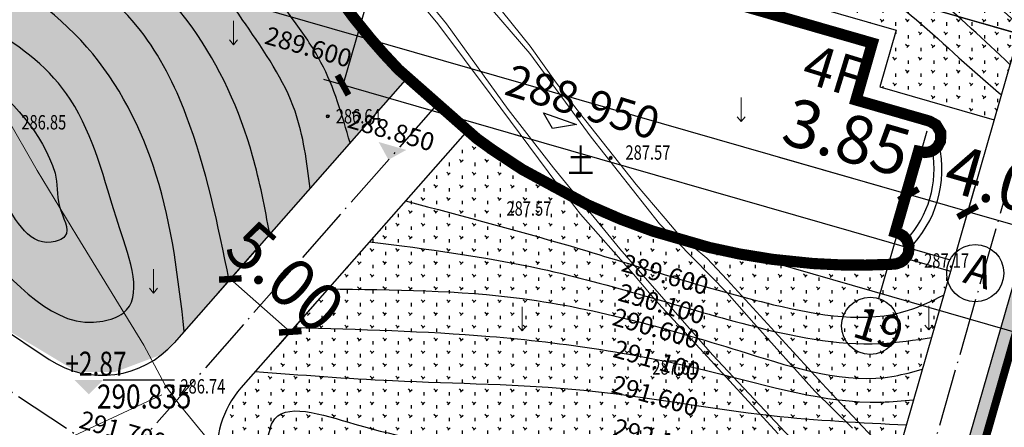
# Model space of a CAD drawing. Extents: x 1096050 to 1098561, y 2405628 to 2406945.
# Drawn here: x 1096407 to 1096468, y 2405782 to 2405807 of the extents above; entities that cross this region are included whole.
import ezdxf
from ezdxf.enums import TextEntityAlignment as Align

# ---------------------------------------------------------------- set-up
doc = ezdxf.new("R2010")
doc.units = 0
doc.header["$LTSCALE"] = 0.5
doc.header["$PDSIZE"] = 0.2
doc.linetypes.add('ACAD_ISO04W100', pattern=[30, 24, -3, 0, -3])
doc.layers.get('0').update_dxf_attribs({"linetype": 'CONTINUOUS'})
doc.layers.get('Defpoints').update_dxf_attribs({"linetype": 'CONTINUOUS'})
for name, color, linetype in [('Building', 150, 'CONTINUOUS'), ('企业用地线', 1, 'CONTINUOUS'), ('地形', 8, 'CONTINUOUS'), ('地形图', 9, 'CONTINUOUS'), ('文字', 4, 'CONTINUOUS'), ('柱子', 5, 'CONTINUOUS'), ('楼梯', 7, 'CONTINUOUS'), ('注记层', 7, 'CONTINUOUS'), ('轴线', 1, 'ACAD_ISO04W100'), ('道路', 2, 'CONTINUOUS')]:
    doc.layers.add(name, color=color, linetype=linetype)
doc.styles.add('-黑体', font='SIMHEI.TTF', dxfattribs={"width": 0.9})
doc.styles.add('DIM_FONT', font='SIMPLEX', dxfattribs={"width": 0.7, "bigfont": 'GBCBIG'})
doc.styles.add('gpshz', font='romans.shx', dxfattribs={"width": 0.8, "height": 5, "bigfont": 'hztxt.shx'})
doc.styles.add('HZ', font='romant.shx', dxfattribs={"width": 0.8, "bigfont": 'hztxt.shx'})
doc.styles.get("Standard").update_dxf_attribs({"font": 'rs.shx', "bigfont": 'hztxt.shx'})
doc.styles.add('TXT', font='txt', dxfattribs={"width": 0.75})
doc.linetypes.add('10421', pattern='A,2,[150,AAA.SHX,S=1,R=0,X=0,Y=1],1e-11', length=2)
doc.dimstyles.new('ISO-25', dxfattribs={"dimtxt": 2.5, "dimasz": 2.5, "dimexe": 1.25, "dimexo": 0.625, "dimtad": 1, "dimdsep": 46, "dimtxsty": 'Standard', "dimblk": 'ARCHTICK', "dimcen": 2.5, "dimadec": 0, "dimazin": 0, "dimtfac": 1, "dimtmove": 0, "dimatfit": 3, "dimfxl": 0, "dimarcsym": 0})
pattern_1 = [(90, (0, 0), (-0.79823638, 0.79823638), [0.211664528, -1.38480812]), (45, (0, 0), (-0.79823692407, 0.79823692407), [0.211664528, -0.91721292]), (135, (0, 0), (-0.79823692407, -0.79823692407), [0.211664528, -0.91721292])]

# ---------------------------------------------------------------- blocks, each defined once
blk = doc.blocks.new('_ArchTick')
at = {"color": 0, "linetype": 'ByBlock', "const_width": 0.4}
blk.add_lwpolyline([(-0.5, -0.5), (0.5, 0.5)], dxfattribs=at)
blk = doc.blocks.new('*D31')
at = {"layer": 'Building', "color": 0, "lineweight": -2}
for p, q in [((1096314.31, 2405843.903), (1096309.517, 2405836.838)), ((1096452.169, 2405741.564), (1096310.219, 2405837.873)), ((1096456.26, 2405747.594), (1096451.467, 2405740.53))]:
    blk.add_line(p, q, dxfattribs=at)
at = {"layer": 'Defpoints', "color": 0}
for p in [(1096314.661, 2405844.42), (1096310.219, 2405837.873), (1096456.611, 2405748.112)]:
    blk.add_point(p, dxfattribs=at)
at = {"layer": 'Building', "color": 0, "lineweight": -2}
for p, rotation in [((1096310.219, 2405837.873), 145.8443284688276), ((1096452.169, 2405741.564), 325.8443284688276)]:
    blk.add_blockref('_ArchTick', p, dxfattribs=dict(at, rotation=rotation))
at = {"layer": 'Building', "color": 0, "insert": (1096382.316, 2405791.373), "char_height": 3, "attachment_point": 5, "rotation": 325.84433, "style": 'DIM_FONT'}
blk.add_mtext('171.54', dxfattribs=at)
blk = doc.blocks.new('*D45')
at = {"layer": 'Building', "color": 0, "lineweight": -2}
for p, q in [((1096450.324, 2405811.698), (1096482.693, 2405802.387)), ((1096481.491, 2405802.733), (1096476.514, 2405785.43)), ((1096445.347, 2405794.395), (1096477.715, 2405785.084))]:
    blk.add_line(p, q, dxfattribs=at)
at = {"layer": 'Defpoints', "color": 0}
for p in [(1096449.724, 2405811.871), (1096444.746, 2405794.568), (1096476.514, 2405785.43)]:
    blk.add_point(p, dxfattribs=at)
at = {"layer": 'Building', "color": 0, "lineweight": -2}
for p, rotation in [((1096481.491, 2405802.733), 73.95168025262605), ((1096476.514, 2405785.43), 253.951680252626)]:
    blk.add_blockref('_ArchTick', p, dxfattribs=dict(at, rotation=rotation))
at = {"layer": 'Building', "color": 0, "insert": (1096478.089, 2405798.138), "char_height": 3, "attachment_point": 5, "rotation": 73.95168, "style": 'DIM_FONT'}
blk.add_mtext('18.00', dxfattribs=at)
blk = doc.blocks.new('*D129')
at = {"layer": 'Building', "color": 0, "lineweight": -2}
for p, q in [((1096346.657, 2405833.756), (1096345.173, 2405828.596)), ((1096462.283, 2405796.209), (1096345.518, 2405829.797)), ((1096463.422, 2405800.168), (1096461.938, 2405795.008))]:
    blk.add_line(p, q, dxfattribs=at)
at = {"layer": 'Defpoints', "color": 0}
for p in [(1096346.83, 2405834.357), (1096345.518, 2405829.797), (1096463.595, 2405800.768)]:
    blk.add_point(p, dxfattribs=at)
at = {"layer": 'Building', "color": 0, "lineweight": -2}
for p, rotation in [((1096345.518, 2405829.797), 163.9516802632705), ((1096462.283, 2405796.209), 343.9516802632705)]:
    blk.add_blockref('_ArchTick', p, dxfattribs=dict(at, rotation=rotation))
at = {"layer": 'Building', "color": 0, "insert": (1096404.454, 2405814.925), "char_height": 3, "attachment_point": 5, "rotation": 343.95168, "style": 'DIM_FONT'}
blk.add_mtext('121.50', dxfattribs=at)
blk = doc.blocks.new('*D130')
at = {"layer": 'Building', "color": 0, "lineweight": -2}
for p, q in [((1096462.283, 2405796.209), (1096454.211, 2405798.531)), ((1096462.733, 2405797.771), (1096461.938, 2405795.008)), ((1096465.983, 2405795.145), (1096462.283, 2405796.209)), ((1096466.433, 2405796.707), (1096465.638, 2405793.943))]:
    blk.add_line(p, q, dxfattribs=at)
at = {"layer": 'Defpoints', "color": 0}
for p in [(1096462.906, 2405798.372), (1096466.606, 2405797.308), (1096465.983, 2405795.145)]:
    blk.add_point(p, dxfattribs=at)
at = {"layer": 'Building', "color": 0, "lineweight": -2}
for p, rotation in [((1096462.283, 2405796.209), 163.9516795616462), ((1096465.983, 2405795.145), 343.9516795616462)]:
    blk.add_blockref('_ArchTick', p, dxfattribs=dict(at, rotation=rotation))
at = {"layer": 'Building', "color": 0, "insert": (1096458.319, 2405799.43), "char_height": 3, "attachment_point": 5, "rotation": 343.95168, "style": 'DIM_FONT'}
blk.add_mtext('3.85', dxfattribs=at)
blk = doc.blocks.new('*D131')
at = {"layer": 'Building', "color": 0, "lineweight": -2}
for p, q in [((1096466.532, 2405797.054), (1096465.638, 2405793.943)), ((1096470.377, 2405795.948), (1096469.482, 2405792.838)), ((1096465.983, 2405795.145), (1096469.827, 2405794.039))]:
    blk.add_line(p, q, dxfattribs=at)
at = {"layer": 'Defpoints', "color": 0}
for p in [(1096466.705, 2405797.654), (1096470.549, 2405796.548), (1096469.827, 2405794.039)]:
    blk.add_point(p, dxfattribs=at)
at = {"layer": 'Building', "color": 0, "lineweight": -2}
for p, rotation in [((1096465.983, 2405795.145), 163.9516795587852), ((1096469.827, 2405794.039), 343.9516795587852)]:
    blk.add_blockref('_ArchTick', p, dxfattribs=dict(at, rotation=rotation))
at = {"layer": 'Building', "color": 0, "insert": (1096468.458, 2405796.514), "char_height": 3, "attachment_point": 5, "rotation": 343.95168, "style": 'DIM_FONT'}
blk.add_mtext('4.00', dxfattribs=at)
blk = doc.blocks.new('*D133')
at = {"layer": 'Building', "color": 0, "lineweight": -2}
for p, q in [((1096449.684, 2405836.246), (1096436.239, 2405840.117)), ((1096437.44, 2405839.771), (1096426.871, 2405803.062)), ((1096439.115, 2405799.537), (1096425.67, 2405803.408))]:
    blk.add_line(p, q, dxfattribs=at)
at = {"layer": 'Defpoints', "color": 0}
for p in [(1096450.284, 2405836.073), (1096426.871, 2405803.062), (1096439.715, 2405799.364)]:
    blk.add_point(p, dxfattribs=at)
at = {"layer": 'Building', "color": 0, "lineweight": -2}
for p, rotation in [((1096437.44, 2405839.771), 73.93802395070315), ((1096426.871, 2405803.062), 253.9380239507031)]:
    blk.add_blockref('_ArchTick', p, dxfattribs=dict(at, rotation=rotation))
at = {"layer": 'Building', "color": 0, "insert": (1096430.233, 2405821.97), "char_height": 3, "attachment_point": 5, "rotation": 73.93802, "style": 'DIM_FONT'}
blk.add_mtext('38.20', dxfattribs=at)
blk = doc.blocks.new('*D140')
at = {"layer": 'Building', "color": 0, "lineweight": -2}
for p, q in [((1096421.378, 2405792.701), (1096418.988, 2405789.988)), ((1096419.815, 2405790.926), (1096423.567, 2405787.621)), ((1096425.13, 2405789.395), (1096422.74, 2405786.683))]:
    blk.add_line(p, q, dxfattribs=at)
at = {"layer": 'Defpoints', "color": 0}
for p in [(1096421.791, 2405793.17), (1096425.543, 2405789.864), (1096423.567, 2405787.621)]:
    blk.add_point(p, dxfattribs=at)
at = {"layer": 'Building', "color": 0, "lineweight": -2}
for p, rotation in [((1096419.815, 2405790.926), 138.6213630237495), ((1096423.567, 2405787.621), 318.6213630237495)]:
    blk.add_blockref('_ArchTick', p, dxfattribs=dict(at, rotation=rotation))
at = {"layer": 'Building', "color": 0, "insert": (1096423.013, 2405790.774), "char_height": 3, "attachment_point": 5, "rotation": 318.62136, "style": 'DIM_FONT'}
blk.add_mtext('5.00', dxfattribs=at)

msp = doc.modelspace()

# ---------------------------------------------------------------- hatches: boundary and pattern name
h = msp.add_hatch()
h.set_pattern_fill('GRASS', color=3, scale=0.4, style=0)
h.set_pattern_definition(pattern_1)
h.paths.add_polyline_path([(1096430.92, 2405803.531), (1096428.071, 2405806.624), (1096425.243, 2405810.585), (1096423.747, 2405813.171), (1096419.247, 2405814.223), (1096411.974, 2405815.97), (1096403.399, 2405820.132), (1096396.191, 2405826.039), (1096391.667, 2405831.684), (1096389.263, 2405835.819), (1096379.192, 2405837.538), (1096371.381, 2405840.845), (1096363.016, 2405847.116), (1096361.088, 2405849.061), (1096356.956, 2405843.756), (1096353.609, 2405841.081), (1096348, 2405838.371), (1096344.57, 2405837.313), (1096342.921, 2405834.955), (1096343.145, 2405832.92), (1096344.868, 2405831.094), (1096345.311, 2405830.801), (1096347.246, 2405833.717), (1096379.744, 2405812.157), (1096376.428, 2405807.157), (1096404.318, 2405788.654), (1096410.244, 2405785.099), (1096412.579, 2405785.099), (1096415.532, 2405786.204), (1096417.685, 2405788.508), (1096424.541, 2405796.291), (1096428.598, 2405800.895)])
h = msp.add_hatch()
h.set_pattern_fill('GRASS', color=3, scale=0.4, style=0)
h.set_pattern_definition([(90, (-437.68384, -1.0972), (-0.79823638, 0.79823638), [0.211664528, -1.38480812]), (45, (-437.6838, -1.0972), (-0.79823692407, 0.79823692407), [0.211664528, -0.91721292]), (135, (-437.6838, -1.0972), (-0.79823692407, -0.79823692407), [0.211664528, -0.91721292])])
h.paths.add_polyline_path([(1096479.005, 2405822.326), (1096482.572, 2405834.728), (1096481.616, 2405835.072), (1096463.745, 2405772.962), (1096461.965, 2405769.135), (1096459.046, 2405765.455), (1096455.307, 2405762.601), (1096449.957, 2405760.488), (1096441.987, 2405760.386), (1096435.033, 2405763.205), (1096422.172, 2405770.196), (1096413.029, 2405775.675), (1096400.118, 2405784.24), (1096397.107, 2405786.238), (1096396.516, 2405785.496), (1096401.816, 2405781.914), (1096416.377, 2405772.494), (1096437.212, 2405760.882), (1096458.476, 2405750.96)])
h = msp.add_hatch()
h.set_pattern_fill('GRASS', color=3, scale=0.4, style=0)
h.set_pattern_definition(pattern_1)
h.paths.add_polyline_path([(1096443.425, 2405825.721), (1096439.751, 2405823.689), (1096428.268, 2405826.992), (1096426.222, 2405819.88), (1096451.209, 2405812.693), (1096450.352, 2405809.713), (1096461.5, 2405806.507), (1096460.477, 2405802.951), (1096467.636, 2405800.891), (1096469.706, 2405808.085), (1096470.331, 2405810.518), (1096470.282, 2405812.332), (1096470.075, 2405813.147), (1096469.627, 2405814.17), (1096468.867, 2405815.245), (1096467.426, 2405816.433), (1096466.036, 2405817.031), (1096452.942, 2405820.798), (1096449.571, 2405821.768), (1096448.09, 2405822.218), (1096446.73, 2405822.83), (1096445.276, 2405823.793), (1096444.71, 2405824.278), (1096443.939, 2405825.075), (1096443.524, 2405825.588)])
h = msp.add_hatch()
h.set_pattern_fill('GRASS', color=3, scale=0.4, style=0)
h.set_pattern_definition(pattern_1)
h.paths.add_polyline_path([(1096464.912, 2405791.419), (1096462.082, 2405792.233), (1096458.805, 2405791.802), (1096455.018, 2405791.802), (1096448.048, 2405793.407), (1096439.078, 2405797.249), (1096434.671, 2405800.226), (1096420.905, 2405784.6), (1096419.297, 2405782.067), (1096419.054, 2405779.236), (1096420.567, 2405776.092), (1096427.942, 2405771.612), (1096441.699, 2405764.566), (1096445.756, 2405764.013), (1096450.72, 2405764.866), (1096453.801, 2405766.367), (1096456.617, 2405768.689), (1096458.958, 2405771.931), (1096461.504, 2405779.573)])
at = {"layer": '文字'}
msp.add_hatch(color=1, dxfattribs=at).paths.add_polyline_path([(1096411.861, 2405784.608), (1096410.061, 2405784.608), (1096410.961, 2405783.708)])

# ---------------------------------------------------------------- linework, layer by layer
for p, q in [((1096439.424, 2405801.333), (1096441.493, 2405800.601)), ((1096439.981, 2405800.352), (1096439.424, 2405801.333)), ((1096441.493, 2405800.601), (1096439.981, 2405800.352)), ((1096462.082, 2405792.233), (1096464.912, 2405791.419))]:
    msp.add_line(p, q)
for centre in [(1096466.464, 2405791.294), (1096459.886, 2405787.996)]:
    msp.add_circle(centre, 1.791)
for centre, radius, start, end in [((1096457.367, 2405797.771), 7.006, 314.69732, 12.96385), ((1096457.268, 2405797.83), 6.618, 317.75307, 9.63335)]:
    msp.add_arc(centre, radius, start, end)
at = {"layer": 'Building'}
for p, q in [((1096437.631, 2405799.964), (1096458.685, 2405793.916)), ((1096462.199, 2405795.916), (1096460.413, 2405789.708)), ((1096458.685, 2405793.916), (1096464.883, 2405792.135))]:
    msp.add_line(p, q, dxfattribs=at)
at = {"layer": '企业用地线', "color": 1, "linetype": 'ACAD_ISO04W100', "ltscale": 0.3, "const_width": 0.5}
msp.add_lwpolyline([(1096538.338, 2406028.588), (1096448.633, 2405716.743)], dxfattribs=at)
at = {"layer": '地形', "linetype": '10421', "lineweight": 15}
for p, q in [((1096432.819, 2405806.892), (1096430.397, 2405809.811)), ((1096430.923, 2405809.895), (1096433.35, 2405806.902)), ((1096438.562, 2405805.045), (1096435.32, 2405808.816)), ((1096436.243, 2405808.411), (1096438.581, 2405805.493)), ((1096420.012, 2405805.586), (1096420.012, 2405807.086)), ((1096436.147, 2405802.425), (1096432.819, 2405806.892)), ((1096433.35, 2405806.902), (1096437.205, 2405801.533)), ((1096419.762, 2405805.886), (1096420.012, 2405805.586)), ((1096420.012, 2405805.586), (1096420.262, 2405805.886)), ((1096438.581, 2405805.493), (1096440.232, 2405803.175)), ((1096442.414, 2405799.809), (1096438.562, 2405805.045)), ((1096440.232, 2405803.175), (1096441.676, 2405801.321)), ((1096440.314, 2405796.828), (1096436.147, 2405802.425)), ((1096451.809, 2405800.783), (1096451.809, 2405802.283)), ((1096407.731, 2405797.72), (1096405.74, 2405801.188)), ((1096437.205, 2405801.533), (1096440.06, 2405797.874)), ((1096441.676, 2405801.321), (1096445.219, 2405796.84)), ((1096451.559, 2405801.083), (1096451.809, 2405800.783)), ((1096451.809, 2405800.783), (1096452.059, 2405801.083)), ((1096446.686, 2405794.382), (1096442.414, 2405799.809)), ((1096410.209, 2405793.623), (1096407.731, 2405797.72)), ((1096440.06, 2405797.874), (1096444.2, 2405792.814)), ((1096441.735, 2405794.99), (1096440.314, 2405796.828)), ((1096445.219, 2405796.84), (1096447.041, 2405794.711)), ((1096445.063, 2405791.232), (1096441.735, 2405794.99)), ((1096450.92, 2405790.059), (1096446.686, 2405794.382)), ((1096447.041, 2405794.711), (1096447.935, 2405793.646)), ((1096414.394, 2405786.787), (1096410.209, 2405793.623)), ((1096447.935, 2405793.646), (1096449.655, 2405792.238)), ((1096444.2, 2405792.814), (1096450.005, 2405786.186)), ((1096449.655, 2405792.238), (1096450.927, 2405790.882)), ((1096414.999, 2405790.043), (1096414.999, 2405791.543)), ((1096446.387, 2405789.652), (1096445.063, 2405791.232)), ((1096450.927, 2405790.882), (1096457.117, 2405784.118)), ((1096414.749, 2405790.343), (1096414.999, 2405790.043)), ((1096414.999, 2405790.043), (1096415.249, 2405790.343)), ((1096452.598, 2405788.155), (1096450.92, 2405790.059)), ((1096451.556, 2405784.039), (1096446.387, 2405789.652)), ((1096438.094, 2405787.679), (1096438.094, 2405789.179)), ((1096463.55, 2405787.742), (1096463.55, 2405789.242)), ((1096456.412, 2405783.909), (1096452.598, 2405788.155)), ((1096437.844, 2405787.979), (1096438.094, 2405787.679)), ((1096438.094, 2405787.679), (1096438.344, 2405787.979)), ((1096463.3, 2405788.042), (1096463.55, 2405787.742)), ((1096463.55, 2405787.742), (1096463.8, 2405788.042)), ((1096415.735, 2405784.292), (1096414.394, 2405786.787)), ((1096450.005, 2405786.186), (1096457.046, 2405778.702)), ((1096416.588, 2405783.115), (1096415.735, 2405784.292)), ((1096454.119, 2405781.233), (1096451.556, 2405784.039)), ((1096458.777, 2405781.586), (1096456.412, 2405783.909)), ((1096457.117, 2405784.118), (1096460.866, 2405780.152)), ((1096415.537, 2405783.686), (1096400.371, 2405776.634)), ((1096418.498, 2405780.803), (1096416.588, 2405783.115))]:
    msp.add_line(p, q, dxfattribs=at)
for centre, radius in [((1096425.919, 2405801.108), 0.1), ((1096425.919, 2405801.108), 0.05), ((1096443.635, 2405798.503), 0.1), ((1096443.635, 2405798.503), 0.05), ((1096441.552, 2405795.717), 0.1), ((1096441.552, 2405795.717), 0.05), ((1096462.761, 2405792.083), 0.1), ((1096462.761, 2405792.083), 0.05), ((1096449.688, 2405786.306), 0.1), ((1096449.688, 2405786.306), 0.05), ((1096416.191, 2405784.209), 0.1), ((1096416.191, 2405784.209), 0.05)]:
    msp.add_circle(centre, radius, dxfattribs=at)
at = {"layer": '地形图'}
for points, start_tangent, end_tangent in [([(1096409.791, 2405802.173), (1096412.881, 2405794.131), (1096413.105, 2405788.796), (1096411.827, 2405788.285), (1096403.907, 2405793.073), (1096391.514, 2405801.533), (1096384.609, 2405809.417), (1096380.92, 2405815.373), (1096366.174, 2405825.263), (1096355.337, 2405832.145), (1096354.559, 2405834.835), (1096354.533, 2405837.061), (1096355.415, 2405839.402), (1096359.597, 2405841.926), (1096362.334, 2405842.055), (1096368.101, 2405838.514), (1096375.21, 2405834.837), (1096379.017, 2405829.726), (1096384.792, 2405820.534), (1096393.255, 2405812.829), (1096404.789, 2405806.624), (1096409.791, 2405802.173)], (0.538629, -0.842543), (0.538629, -0.842543)), ([(1096408.839, 2405797.553), (1096404.105, 2405803.809), (1096396.267, 2405808.448), (1096392.354, 2405808.821), (1096392.267, 2405806.336), (1096397.584, 2405801.669), (1096405.338, 2405796.301), (1096408.6, 2405793.229), (1096409.463, 2405793.608), (1096409.118, 2405795.465), (1096408.839, 2405797.553)], (-0.283814, 0.958879), (-0.283814, 0.958879)), ([(1096422.019, 2405779.335), (1096426.715, 2405774.71), (1096440.714, 2405767.516), (1096449.56, 2405766.661), (1096455.566, 2405770.635), (1096457.637, 2405774.896), (1096457.616, 2405779.232), (1096455.259, 2405780.227), (1096450.32, 2405780.697), (1096442.896, 2405780.615), (1096435.054, 2405780.548), (1096427.604, 2405781.846), (1096422.455, 2405781.954), (1096422.147, 2405780.882), (1096422.019, 2405779.335)], (0.370375, -0.928882), (0.370375, -0.928882))]:
    msp.add_spline(points, degree=3, dxfattribs=dict(at, start_tangent=start_tangent, end_tangent=end_tangent))
for points in [[(1096416.933, 2405787.655), (1096415.182, 2405797.427), (1096410.831, 2405805.442), (1096403.582, 2405810.967), (1096390.64, 2405818.244), (1096383.773, 2405826.295), (1096380.528, 2405834.566), (1096380.141, 2405836.004)], [(1096419.74, 2405790.841), (1096417.057, 2405801.158), (1096414.189, 2405806.478), (1096406.314, 2405812.523), (1096397.438, 2405817.222), (1096387.839, 2405825.806), (1096384.528, 2405832.071), (1096383.496, 2405835.249)], [(1096422.285, 2405793.729), (1096421.211, 2405798.639), (1096417.416, 2405806.674), (1096409.691, 2405813.595), (1096402.042, 2405817.226), (1096392.94, 2405824.339), (1096387.564, 2405831.606), (1096386.518, 2405834.816)], [(1096427.202, 2405823.286), (1096435.511, 2405821.303), (1096443.114, 2405819.605), (1096455.852, 2405815.181), (1096462.366, 2405812.18), (1096469.312, 2405806.718)], [(1096468.633, 2405804.357), (1096463.689, 2405808.748), (1096455.522, 2405813.744), (1096446.522, 2405817.031), (1096438.119, 2405819.361), (1096431.408, 2405821.204), (1096426.808, 2405821.917)], [(1096426.47, 2405820.744), (1096432.315, 2405819.247), (1096442.7, 2405816.629), (1096453.835, 2405812.704), (1096461.409, 2405808.257), (1096466.767, 2405803.591), (1096468.089, 2405802.466)], [(1096424.809, 2405796.595), (1096423.866, 2405801.426), (1096420.762, 2405806.887), (1096418.205, 2405810.346), (1096414.545, 2405813.938)], [(1096427.313, 2405799.438), (1096425.491, 2405804.481), (1096423.944, 2405806.895), (1096419.09, 2405813.016)], [(1096430.786, 2405795.815), (1096441.766, 2405792.791), (1096453.836, 2405789.319), (1096462.28, 2405788.969), (1096464.479, 2405789.915)], [(1096428.536, 2405793.261), (1096439.263, 2405791.566), (1096452.251, 2405788.053), (1096460.533, 2405786.89), (1096463.717, 2405787.265)], [(1096425.929, 2405790.302), (1096438.11, 2405789.7), (1096452.172, 2405786.283), (1096461.383, 2405784.852), (1096463.145, 2405785.278)], [(1096423.797, 2405787.882), (1096436.055, 2405787.335), (1096449.972, 2405785.123), (1096460.556, 2405783.226), (1096462.592, 2405783.357)], [(1096462.138, 2405781.777), (1096453.704, 2405782.363), (1096441.952, 2405783.949), (1096429.967, 2405784.546), (1096421.365, 2405785.121)]]:
    msp.add_spline(points, degree=3, dxfattribs=at)
at = {"layer": '文字', "color": 1}
msp.add_line((1096411.863, 2405784.609), (1096416.327, 2405784.609), dxfattribs=at)
at = {"layer": '文字'}
msp.add_solid([(1096429.103, 2405799.5), (1096430.832, 2405799.002), (1096429.719, 2405798.386)], dxfattribs=at)
at = {"layer": '柱子', "const_width": 0.7, "flags": 128}
msp.add_lwpolyline([(1096426.527, 2405808.643), (1096427.522, 2405807.301), (1096428.619, 2405805.946), (1096429.43, 2405805.018), (1096430.339, 2405804.043), (1096435.252, 2405799.714), (1096436.235, 2405799.005), (1096438.093, 2405797.782), (1096442.177, 2405795.571), (1096444.26, 2405794.666), (1096446.29, 2405793.915), (1096449.806, 2405792.898), (1096451.693, 2405792.493), (1096453.799, 2405792.151), (1096456.282, 2405791.895), (1096458.005, 2405791.808), (1096459.606, 2405791.795), (1096461.112, 2405791.84), (1096461.508, 2405791.871), (1096461.806, 2405791.98), (1096461.967, 2405792.092), (1096462.196, 2405792.374), (1096462.282, 2405792.589), (1096462.308, 2405792.992), (1096462.167, 2405793.38), (1096461.967, 2405793.613), (1096461.673, 2405793.787), (1096461.45, 2405793.855), (1096462.908, 2405798.922), (1096463.317, 2405798.841), (1096463.617, 2405798.884), (1096463.853, 2405798.99), (1096464.104, 2405799.21), (1096464.289, 2405799.565), (1096464.293, 2405800.106), (1096464.014, 2405800.569), (1096463.605, 2405800.802), (1096458.992, 2405802.129), (1096460.015, 2405805.685), (1096448.867, 2405808.892)], dxfattribs=at)
at = {"layer": '楼梯'}
for p, q in [((1096450.352, 2405809.713), (1096461.5, 2405806.507)), ((1096461.5, 2405806.507), (1096460.477, 2405802.951)), ((1096460.477, 2405802.951), (1096467.636, 2405800.891))]:
    msp.add_line(p, q, dxfattribs=at)
at = {"layer": '轴线', "ltscale": 0.3}
for p, q in [((1096488.099, 2405864.793), (1096462.072, 2405774.313)), ((1096341.384, 2405826.805), (1096412.937, 2405779.337)), ((1096432.795, 2405801.879), (1096412.27, 2405778.579))]:
    msp.add_line(p, q, dxfattribs=at)
at = {"layer": '轴线'}
msp.add_open_spline([(1096075.054, 2405935.491), (1096081.563, 2405933.533), (1096095.872, 2405928.858), (1096114.383, 2405921.669), (1096130.668, 2405914.458), (1096144.054, 2405907.979), (1096158.309, 2405900.416), (1096173.012, 2405891.918), (1096190.748, 2405880.261), (1096208.066, 2405869.486), (1096225.361, 2405857.515), (1096239.642, 2405847.826), (1096253.78, 2405838.18), (1096267.697, 2405828.695), (1096282.532, 2405818.5), (1096297.278, 2405808.391), (1096309.988, 2405799.672), (1096320.437, 2405792.503), (1096329.699, 2405786.152), (1096340.649, 2405778.63), (1096351.523, 2405771.226), (1096362.099, 2405764.162), (1096372.66, 2405757.171), (1096383.402, 2405749.535), (1096396.119, 2405742.593), (1096407.814, 2405736.176), (1096417.778, 2405730.507), (1096426.852, 2405725.946), (1096436.198, 2405722.135), (1096446.645, 2405717.605), (1096457.787, 2405712.824), (1096470.913, 2405707.349), (1096486.27, 2405703.393), (1096500.795, 2405698.9), (1096509.248, 2405696.378), (1096512.337, 2405695.46)], degree=3, knots=[87.906877, 87.906877, 87.906877, 87.906877, 108.290806, 133.035529, 147.446523, 161.712513, 177.640214, 195.85065, 212.633213, 241.302177, 257.02342, 275.728639, 293.074772, 308.367327, 326.256481, 347.07314, 362.002682, 372.49611, 385.090084, 395.693455, 412.349026, 424.555729, 433.846865, 450.350359, 464.041315, 477.264339, 490.383612, 498.427677, 507.708069, 520.648631, 532.587288, 544.094525, 563.259903, 580.052749, 589.722014, 589.722014, 589.722014, 589.722014], dxfattribs=at)
at = {"layer": '道路', "linetype": 'Continuous'}
for p, q in [((1096536.548, 2406025.982), (1096463.994, 2405773.761)), ((1096343.043, 2405829.305), (1096408.476, 2405785.896)), ((1096470.143, 2405809.607), (1096460.15, 2405774.866))]:
    msp.add_line(p, q, dxfattribs=at)
at = {"layer": '道路'}
for p, q in [((1096430.92, 2405803.531), (1096416.295, 2405786.93)), ((1096434.671, 2405800.226), (1096420.482, 2405784.119))]:
    msp.add_line(p, q, dxfattribs=at)
for centre, start, end in [((1096411.793, 2405790.896), 236.43942, 318.62137), ((1096424.984, 2405780.153), 138.62137, 238.96341)]:
    msp.add_arc(centre, 6, start, end, dxfattribs=at)
at = {"layer": '道路', "linetype": 'Continuous'}
for points, knots in [([(1096075.054, 2405921.896), (1096080.457, 2405920.216), (1096085.822, 2405918.426), (1096097.53, 2405914.241), (1096103.86, 2405911.796), (1096115.824, 2405906.828), (1096121.47, 2405904.332), (1096131.095, 2405899.813), (1096135.099, 2405897.853), (1096143.043, 2405893.795), (1096146.988, 2405891.696), (1096153.345, 2405888.192), (1096155.763, 2405886.831), (1096160.546, 2405884.066), (1096162.914, 2405882.662), (1096166.256, 2405880.618), (1096167.253, 2405879.999), (1096169.258, 2405878.741), (1096170.264, 2405878.103), (1096173.295, 2405876.166), (1096175.333, 2405874.844), (1096178.514, 2405872.785), (1096179.639, 2405872.057), (1096181.9, 2405870.602), (1096183.029, 2405869.879), (1096186.407, 2405867.72), (1096188.65, 2405866.295), (1096195.331, 2405862.035), (1096199.725, 2405859.218), (1096205.396, 2405855.443), (1096206.775, 2405854.514), (1096209.547, 2405852.632), (1096210.937, 2405851.681), (1096213.737, 2405849.76), (1096215.145, 2405848.791), (1096217.806, 2405846.965), (1096219.053, 2405846.111), (1096221.541, 2405844.411), (1096222.785, 2405843.563), (1096226.513, 2405841.024), (1096228.994, 2405839.337), (1096234.398, 2405835.662), (1096237.322, 2405833.67), (1096243.176, 2405829.678), (1096246.107, 2405827.679), (1096251.964, 2405823.685), (1096254.89, 2405821.69), (1096260.889, 2405817.59), (1096263.964, 2405815.482), (1096270.124, 2405811.255), (1096273.208, 2405809.136), (1096279.379, 2405804.901), (1096282.465, 2405802.785), (1096291.718, 2405796.44), (1096297.884, 2405792.211), (1096310.219, 2405783.749), (1096316.391, 2405779.517), (1096325.768, 2405773.081), (1096328.99, 2405770.867), (1096335.459, 2405766.44), (1096338.703, 2405764.23), (1096344.283, 2405760.452), (1096346.615, 2405758.882), (1096350.715, 2405756.135), (1096352.482, 2405754.955), (1096355.505, 2405752.943), (1096356.762, 2405752.109), (1096359.245, 2405750.459), (1096360.473, 2405749.64), (1096362.714, 2405748.133), (1096363.723, 2405747.448), (1096365.778, 2405746.041), (1096366.821, 2405745.323), (1096370, 2405743.142), (1096372.19, 2405741.65), (1096375.246, 2405739.665), (1096376.027, 2405739.167), (1096377.441, 2405738.282), (1096378.07, 2405737.895), (1096379.32, 2405737.139), (1096379.943, 2405736.768), (1096381.807, 2405735.674), (1096383.041, 2405734.969), (1096385.551, 2405733.559), (1096386.827, 2405732.856), (1096389.369, 2405731.461), (1096390.629, 2405730.773), (1096393.149, 2405729.391), (1096394.406, 2405728.701), (1096396.91, 2405727.323), (1096398.156, 2405726.634), (1096400.635, 2405725.257), (1096401.862, 2405724.572), (1096404.353, 2405723.175), (1096405.614, 2405722.467), (1096409.454, 2405720.329), (1096412.086, 2405718.886), (1096415.844, 2405716.946), (1096416.879, 2405716.424), (1096418.657, 2405715.553), (1096419.392, 2405715.2), (1096420.783, 2405714.549), (1096421.44, 2405714.249), (1096423.507, 2405713.323), (1096424.895, 2405712.73), (1096427.54, 2405711.617), (1096428.801, 2405711.096), (1096433.27, 2405709.225), (1096436.545, 2405707.814), (1096441.551, 2405705.653), (1096443.251, 2405704.92), (1096446.656, 2405703.457), (1096448.362, 2405702.726), (1096451.013, 2405701.598), (1096451.954, 2405701.198), (1096454.844, 2405699.976), (1096456.851, 2405699.133), (1096460.421, 2405697.706), (1096461.949, 2405697.117), (1096464.206, 2405696.298), (1096464.901, 2405696.053), (1096466.278, 2405695.581), (1096466.964, 2405695.352), (1096469.011, 2405694.686), (1096470.362, 2405694.268), (1096474.368, 2405693.069), (1096476.975, 2405692.344), (1096480.467, 2405691.37), (1096481.422, 2405691.104), (1096483.138, 2405690.62), (1096483.901, 2405690.402), (1096485.437, 2405689.959), (1096486.207, 2405689.734), (1096488.523, 2405689.052), (1096490.075, 2405688.588), (1096493.397, 2405687.585), (1096495.169, 2405687.046), (1096498.518, 2405686.029), (1096500.096, 2405685.551), (1096504.345, 2405684.274), (1096507.015, 2405683.479), (1096509.677, 2405682.688)], [91.942811, 91.942811, 91.942811, 91.942811, 109.444386, 109.444386, 130.44448, 130.44448, 149.544117, 149.544117, 163.358326, 163.358326, 177.172534, 177.172534, 185.753016, 185.753016, 194.333497, 194.333497, 198.015007, 198.015007, 201.696517, 201.696517, 209.059538, 209.059538, 213.037925, 213.037925, 217.016311, 217.016311, 224.973084, 224.973084, 240.88663, 240.88663, 246.003448, 246.003448, 251.120266, 251.120266, 256.252751, 256.252751, 260.749551, 260.749551, 265.24635, 265.24635, 274.23995, 274.23995, 284.875749, 284.875749, 295.511547, 295.511547, 306.147346, 306.147346, 317.366559, 317.366559, 328.585772, 328.585772, 339.804986, 339.804986, 362.243412, 362.243412, 384.681838, 384.681838, 396.392304, 396.392304, 408.10277, 408.10277, 416.467381, 416.467381, 422.802777, 422.802777, 427.3035, 427.3035, 431.804222, 431.804222, 435.611721, 435.611721, 439.41922, 439.41922, 447.034219, 447.034219, 449.595862, 449.595862, 451.602532, 451.602532, 453.609203, 453.609203, 457.622545, 457.622545, 461.861525, 461.861525, 466.190813, 466.190813, 470.520101, 470.520101, 474.837925, 474.837925, 479.139256, 479.139256, 483.440587, 483.440587, 492.043249, 492.043249, 495.245263, 495.245263, 497.460929, 497.460929, 499.390037, 499.390037, 503.621448, 503.621448, 507.687092, 507.687092, 518.533881, 518.533881, 524.059157, 524.059157, 529.584432, 529.584432, 532.620566, 532.620566, 538.885755, 538.885755, 543.38325, 543.38325, 545.349898, 545.349898, 547.316545, 547.316545, 551.24984, 551.24984, 559.116429, 559.116429, 562.126781, 562.126781, 564.601009, 564.601009, 567.075238, 567.075238, 572.023694, 572.023694, 577.605191, 577.605191, 582.492594, 582.492594, 590.810038, 590.810038, 590.810038, 590.810038]), ([(1096149.884, 2405919.493), (1096152.235, 2405918.301), (1096154.573, 2405917.087), (1096159.164, 2405914.652), (1096161.42, 2405913.431), (1096165.902, 2405910.958), (1096168.142, 2405909.699), (1096172.277, 2405907.322), (1096174.174, 2405906.21), (1096177.224, 2405904.384), (1096178.382, 2405903.682), (1096180.336, 2405902.479), (1096181.131, 2405901.985), (1096183.174, 2405900.704), (1096184.405, 2405899.922), (1096186.85, 2405898.357), (1096188.061, 2405897.576), (1096190.546, 2405895.969), (1096191.82, 2405895.143), (1096194.045, 2405893.705), (1096194.996, 2405893.092), (1096196.912, 2405891.863), (1096197.874, 2405891.248), (1096200.767, 2405889.401), (1096202.708, 2405888.166), (1096208.558, 2405884.438), (1096212.491, 2405881.92), (1096217.258, 2405878.78), (1096218.085, 2405878.231), (1096219.737, 2405877.129), (1096220.558, 2405876.577), (1096223.009, 2405874.922), (1096224.629, 2405873.816), (1096227.842, 2405871.615), (1096229.436, 2405870.518), (1096231.874, 2405868.844), (1096232.725, 2405868.26), (1096234.433, 2405867.091), (1096235.288, 2405866.508), (1096238.101, 2405864.588), (1096240.064, 2405863.252), (1096243.767, 2405860.733), (1096245.508, 2405859.55), (1096248.993, 2405857.178), (1096250.733, 2405855.993), (1096255.951, 2405852.437), (1096259.428, 2405850.065), (1096266.374, 2405845.328), (1096269.854, 2405842.956), (1096276.822, 2405838.191), (1096280.296, 2405835.808), (1096287.236, 2405831.044), (1096290.7, 2405828.666), (1096297.634, 2405823.909), (1096301.103, 2405821.53), (1096308.042, 2405816.772), (1096311.51, 2405814.393), (1096319.777, 2405808.722), (1096324.573, 2405805.432), (1096332.565, 2405799.951), (1096335.758, 2405797.76), (1096342.14, 2405793.378), (1096345.32, 2405791.195), (1096351.681, 2405786.849), (1096354.86, 2405784.685), (1096361.226, 2405780.386), (1096364.416, 2405778.248), (1096368.535, 2405775.503), (1096369.449, 2405774.895), (1096371.672, 2405773.418), (1096372.98, 2405772.55), (1096374.913, 2405771.26), (1096375.527, 2405770.849), (1096376.452, 2405770.227), (1096376.766, 2405770.015), (1096377.386, 2405769.596), (1096377.695, 2405769.387), (1096378.47, 2405768.859), (1096378.937, 2405768.541), (1096379.638, 2405768.062), (1096379.865, 2405767.906), (1096380.321, 2405767.593), (1096380.548, 2405767.437), (1096381.228, 2405766.97), (1096381.678, 2405766.661), (1096383.02, 2405765.739), (1096383.904, 2405765.133), (1096385.649, 2405763.948), (1096386.512, 2405763.369), (1096388.152, 2405762.284), (1096388.931, 2405761.777), (1096390.061, 2405761.056), (1096390.419, 2405760.831), (1096391.156, 2405760.371), (1096391.546, 2405760.132), (1096392.71, 2405759.424), (1096393.504, 2405758.953), (1096395.898, 2405757.561), (1096397.539, 2405756.642), (1096400.91, 2405754.782), (1096402.651, 2405753.832), (1096406.134, 2405751.924), (1096407.879, 2405750.965), (1096410.537, 2405749.498), (1096411.445, 2405748.995), (1096413.274, 2405747.978), (1096414.179, 2405747.472), (1096416.9, 2405745.949), (1096418.677, 2405744.948), (1096422.179, 2405743.008), (1096423.897, 2405742.071), (1096427.179, 2405740.346), (1096428.737, 2405739.555), (1096430.598, 2405738.664), (1096430.921, 2405738.511), (1096431.553, 2405738.216), (1096431.876, 2405738.067), (1096432.448, 2405737.807), (1096432.695, 2405737.696), (1096433.514, 2405737.332), (1096434.089, 2405737.081), (1096435.85, 2405736.324), (1096437.073, 2405735.814), (1096438.947, 2405735.033), (1096439.573, 2405734.773), (1096440.837, 2405734.243), (1096441.467, 2405733.978), (1096443.35, 2405733.181), (1096444.598, 2405732.649), (1096447.578, 2405731.371), (1096449.304, 2405730.625), (1096454.397, 2405728.428), (1096457.759, 2405726.981), (1096461.806, 2405725.262), (1096462.493, 2405724.97), (1096463.866, 2405724.39), (1096464.544, 2405724.104), (1096466.558, 2405723.262), (1096467.876, 2405722.721), (1096469.951, 2405721.902), (1096470.724, 2405721.604), (1096471.833, 2405721.19), (1096472.177, 2405721.064), (1096472.853, 2405720.82), (1096473.196, 2405720.698), (1096473.82, 2405720.48), (1096474.1, 2405720.384), (1096474.667, 2405720.192), (1096474.953, 2405720.097), (1096475.814, 2405719.813), (1096476.395, 2405719.626), (1096478.375, 2405719.004), (1096479.806, 2405718.577), (1096482.731, 2405717.733), (1096484.225, 2405717.314), (1096486.752, 2405716.609), (1096487.762, 2405716.328), (1096489.456, 2405715.852), (1096490.137, 2405715.66), (1096491.493, 2405715.273), (1096492.174, 2405715.076), (1096493.525, 2405714.683), (1096494.198, 2405714.485), (1096496.212, 2405713.89), (1096497.545, 2405713.491), (1096500.548, 2405712.586), (1096502.212, 2405712.08), (1096505.875, 2405710.967), (1096507.864, 2405710.365), (1096511.608, 2405709.241), (1096513.356, 2405708.72), (1096515.109, 2405708.198)], [162.256024, 162.256024, 162.256024, 162.256024, 169.921127, 169.921127, 177.39633, 177.39633, 184.871533, 184.871533, 191.236805, 191.236805, 195.137412, 195.137412, 197.843587, 197.843587, 202.105799, 202.105799, 206.368012, 206.368012, 210.923828, 210.923828, 214.378501, 214.378501, 217.833174, 217.833174, 224.742521, 224.742521, 238.561214, 238.561214, 241.457636, 241.457636, 244.354058, 244.354058, 250.146901, 250.146901, 255.939745, 255.939745, 259.061758, 259.061758, 262.18377, 262.18377, 269.326809, 269.326809, 275.636292, 275.636292, 281.945774, 281.945774, 294.56474, 294.56474, 307.183705, 307.183705, 319.80267, 319.80267, 332.421635, 332.421635, 345.0406, 345.0406, 357.659565, 357.659565, 375.113381, 375.113381, 386.722186, 386.722186, 398.330991, 398.330991, 409.939796, 409.939796, 421.548602, 421.548602, 424.8745, 424.8745, 429.565914, 429.565914, 431.737718, 431.737718, 432.829745, 432.829745, 433.921772, 433.921772, 435.573567, 435.573567, 436.39316, 436.39316, 437.212754, 437.212754, 438.851942, 438.851942, 442.130317, 442.130317, 445.408692, 445.408692, 448.415986, 448.415986, 449.811396, 449.811396, 451.320745, 451.320745, 454.339444, 454.339444, 460.270149, 460.270149, 466.200853, 466.200853, 472.131558, 472.131558, 475.218251, 475.218251, 478.304944, 478.304944, 484.478329, 484.478329, 490.651715, 490.651715, 496.368096, 496.368096, 497.560828, 497.560828, 498.753561, 498.753561, 499.675696, 499.675696, 501.731532, 501.731532, 505.843206, 505.843206, 507.845764, 507.845764, 509.848321, 509.848321, 513.853437, 513.853437, 519.466424, 519.466424, 530.528466, 530.528466, 532.789927, 532.789927, 535.051389, 535.051389, 539.574312, 539.574312, 542.310385, 542.310385, 543.5412, 543.5412, 544.772015, 544.772015, 545.779905, 545.779905, 546.787796, 546.787796, 548.803578, 548.803578, 553.581273, 553.581273, 558.358968, 558.358968, 561.477994, 561.477994, 563.529965, 563.529965, 565.581936, 565.581936, 567.633907, 567.633907, 571.737849, 571.737849, 576.929771, 576.929771, 583.242443, 583.242443, 588.744858, 588.744858, 588.744858, 588.744858])]:
    msp.add_open_spline(points, degree=3, knots=knots, dxfattribs=at)

# ---------------------------------------------------------------- texts
at = {"layer": '地形', "linetype": '10421', "lineweight": 15, "style": 'TXT', "width": 0.75}
for s, p in [('286.85', (1096406.729, 2405800.282)), ('286.64', (1096426.419, 2405800.658)), ('287.57', (1096444.558, 2405798.391)), ('287.57', (1096437.106, 2405794.887)), ('287.17', (1096463.261, 2405791.633)), ('287.61', (1096446.242, 2405784.941)), ('286.74', (1096416.691, 2405783.759))]:
    msp.add_text(s, height=0.9, dxfattribs=at).set_placement(p)
at = {"layer": '地形', "linetype": '10421', "lineweight": 15, "style": 'HZ', "width": 0.8}
msp.add_text('土', height=1.5, dxfattribs=at).set_placement((1096441.763, 2405798.126), align=Align.MIDDLE)
at = {"layer": '文字', "color": 1}
for s, style, width, p in [('+2.87', 'TXT', 0.75, (1096409.485, 2405784.877)), ('290.835', 'gpshz', 0.8, (1096411.468, 2405782.821))]:
    msp.add_text(s, height=1.5, dxfattribs=dict(at, style=style, width=width)).set_placement(p)
at = {"layer": '文字', "char_height": 1.125, "width": 49.93689, "attachment_point": 1, "rotation": 343.95168}
for s, insert in [('{\\C3;289.600}', (1096422.2, 2405806.751, 619)), ('{\\C3;288.850}', (1096427.384, 2405801.507, 619)), ('{\\C3;289.600}', (1096444.543, 2405792.518, 619)), ('{\\C3;290.100}', (1096444.321, 2405790.679, 619)), ('{\\C3;290.600}', (1096443.97, 2405789.146, 619)), ('{\\C3;291.100}', (1096444.017, 2405787.143, 619)), ('{\\C3;291.600}', (1096443.908, 2405784.927, 619)), ('{\\C3;291.700}', (1096410.583, 2405782.714, 619)), ('{\\C3;292.100}', (1096444.007, 2405782.233, 619))]:
    msp.add_mtext(s, dxfattribs=dict(at, insert=insert))
at = {"layer": '注记层', "attachment_point": 1, "rotation": 342.9387, "style": '-黑体'}
for s, insert, char_height, width in [('4F', (1096456.204, 2405805.695), 2.5, 47.2765), ('{\\C3;288.950}', (1096437.472, 2405804.407, 619), 2, 54.9592), ('{\\C3;A}', (1096466.204, 2405792.648, 619), 2, 54.9592), ('{\\C3;19}', (1096459.262, 2405789.266, 619), 2, 54.9592)]:
    msp.add_mtext(s, dxfattribs=dict(at, insert=insert, char_height=char_height, width=width))

# ---------------------------------------------------------------- dimensions: what is measured, and where the dimension line sits
at = {"layer": 'Building'}
for p1, p2, distance, picture, middle in [((1096456.611, 2405748.112), (1096314.661, 2405844.42), 7.912, '*D31', (1096382.316, 2405791.373)), ((1096450.284, 2405836.073), (1096439.715, 2405799.364), -13.366, '*D133', (1096430.233, 2405821.97)), ((1096463.595, 2405800.768), (1096346.83, 2405834.357), 4.744, '*D129', (1096404.454, 2405814.925))]:
    dim = msp.add_aligned_dim(p1=p1, p2=p2, distance=distance, dimstyle='ISO-25', override={"dimtxt": 3, "dimasz": 1, "dimgap": 0.5, "dimzin": 4, "dimtxsty": 'DIM_FONT'}, dxfattribs=at)
    dim.commit()
    dim.dimension.update_dxf_attribs({"geometry": picture, "text_midpoint": middle})
for p1, p2, distance in [((1096449.724, 2405811.871), (1096452.341, 2405820.971), -33.056), ((1096458.426, 2405750.787), (1096469.012, 2405787.588), -7.806)]:
    msp.add_aligned_dim(p1=p1, p2=p2, distance=distance, dimstyle='ISO-25', override={"dimtxt": 3, "dimasz": 1, "dimgap": 0.5, "dimzin": 4, "dimtxsty": 'DIM_FONT'}, dxfattribs=at).render()
for base, p1, p2, angle, picture, middle in [((1096476.514, 2405785.43), (1096449.724, 2405811.871), (1096444.746, 2405794.568), 253.95168, '*D45', (1096480.011, 2405797.586)), ((1096465.983, 2405795.145), (1096462.906, 2405798.372), (1096466.606, 2405797.308), 343.95168, '*D130', (1096457.766, 2405797.508)), ((1096469.827, 2405794.039), (1096466.705, 2405797.654), (1096470.549, 2405796.548), 343.95168, '*D131', (1096467.905, 2405794.592)), ((1096423.567, 2405787.621), (1096421.791, 2405793.17), (1096425.543, 2405789.864), 318.62136, '*D140', (1096421.691, 2405789.273))]:
    dim = msp.add_linear_dim(base=base, p1=p1, p2=p2, angle=angle, dimstyle='ISO-25', override={"dimtxt": 3, "dimasz": 1, "dimgap": 0.5, "dimzin": 4, "dimtxsty": 'DIM_FONT'}, dxfattribs=at)
    dim.commit()
    dim.dimension.update_dxf_attribs({"geometry": picture, "text_midpoint": middle, "dimtype": 161})

doc.saveas('drawing.dxf')
